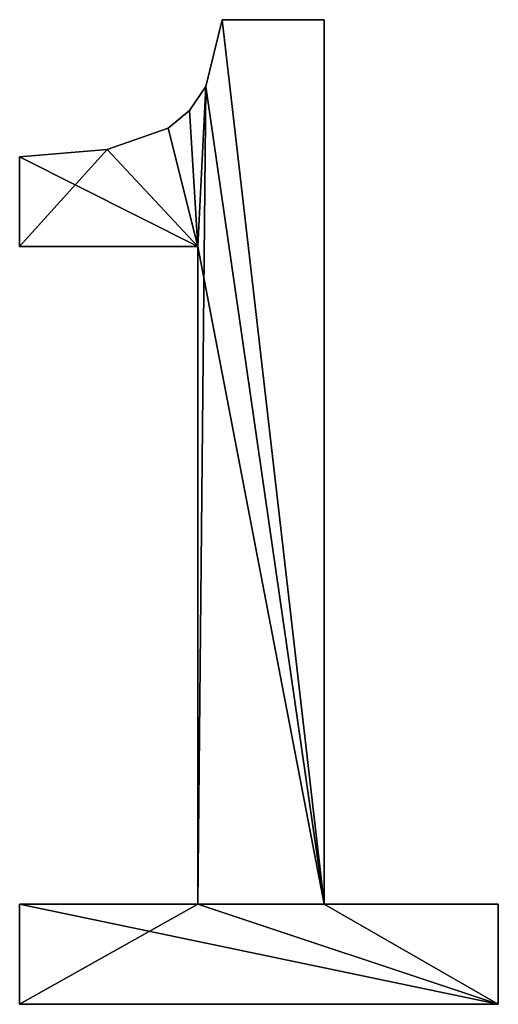
# Model space of a CAD drawing. Extents: x -5875 to 2180, y 0 to 8356.
# Drawn here: x -1125 to -1055, y 2376 to 2520 of the extents above; entities that cross this region are included whole.
import ezdxf

# ---------------------------------------------------------------- set-up
doc = ezdxf.new("R2010")
doc.units = 0
doc.header["$LTSCALE"] = 25.4
doc.layers.get('0').update_dxf_attribs({"color": 13, "linetype": 'CONTINUOUS'})

# ---------------------------------------------------------------- blocks, each defined once
blk = doc.blocks.new('BLOCK_DUBBEL__OP_1')
at = {"color": 0}
for p, q in [((2689.75, 183.62), (2704.6, 183.62)), ((2689.75, 183.62, 15), (2704.6, 183.62, 15)), ((2689.75, 183.62), (2689.75, 183.62, 15)), ((2689.75, 183.62), (2704.6, 183.62)), ((2689.75, 183.62), (2689.75, 183.62, 15)), ((2689.75, 183.62, 15), (2704.6, 183.62, 15)), ((2704.6, 183.62), (2704.6, 55.08)), ((2704.6, 183.62, 15), (2704.6, 55.08, 15)), ((2704.6, 183.62), (2704.6, 183.62, 15)), ((2704.6, 183.62), (2704.6, 55.08)), ((2704.6, 183.62), (2704.6, 183.62, 15)), ((2704.6, 183.62, 15), (2704.6, 55.08, 15)), ((2687.37, 173.89), (2687.37, 173.89, 15)), ((2687.37, 173.89), (2687.37, 173.89, 15)), ((2685.04, 170.41), (2685.04, 170.41, 15)), ((2685.04, 170.41), (2685.04, 170.41, 15)), ((2681.94, 167.86), (2681.94, 167.86, 15)), ((2681.94, 167.86), (2681.94, 167.86, 15)), ((2673.07, 164.74), (2673.07, 164.74, 15)), ((2673.07, 164.74), (2673.07, 164.74, 15)), ((2660.34, 150.67), (2660.34, 163.7)), ((2660.34, 150.67, 15), (2660.34, 163.7, 15)), ((2660.34, 150.67), (2660.34, 163.7)), ((2660.34, 150.67, 15), (2660.34, 163.7, 15)), ((2660.34, 163.7), (2660.34, 163.7, 15)), ((2660.34, 163.7), (2660.34, 163.7, 15)), ((2686.21, 150.67), (2660.34, 150.67)), ((2686.21, 150.67, 15), (2660.34, 150.67, 15)), ((2686.21, 150.67), (2660.34, 150.67)), ((2686.21, 150.67, 15), (2660.34, 150.67, 15)), ((2660.34, 150.67), (2660.34, 150.67, 15)), ((2660.34, 150.67), (2660.34, 150.67, 15)), ((2686.21, 55.08), (2686.21, 150.67)), ((2686.21, 55.08, 15), (2686.21, 150.67, 15)), ((2686.21, 55.08), (2686.21, 150.67)), ((2686.21, 55.08, 15), (2686.21, 150.67, 15)), ((2686.21, 150.67), (2686.21, 150.67, 15)), ((2686.21, 150.67), (2686.21, 150.67, 15)), ((2660.34, 40.52), (2660.34, 55.08)), ((2660.34, 55.08), (2686.21, 55.08)), ((2660.34, 55.08, 15), (2686.21, 55.08, 15)), ((2660.34, 40.52, 15), (2660.34, 55.08, 15)), ((2660.34, 40.52), (2660.34, 55.08)), ((2660.34, 40.52, 15), (2660.34, 55.08, 15)), ((2660.34, 55.08), (2660.34, 55.08, 15)), ((2660.34, 55.08), (2686.21, 55.08)), ((2660.34, 55.08), (2660.34, 55.08, 15)), ((2660.34, 55.08, 15), (2686.21, 55.08, 15)), ((2686.21, 55.08), (2686.21, 55.08, 15)), ((2686.21, 55.08), (2686.21, 55.08, 15)), ((2704.6, 55.08), (2729.89, 55.08)), ((2704.6, 55.08, 15), (2729.89, 55.08, 15)), ((2704.6, 55.08), (2704.6, 55.08, 15)), ((2704.6, 55.08), (2729.89, 55.08)), ((2704.6, 55.08), (2704.6, 55.08, 15)), ((2704.6, 55.08, 15), (2729.89, 55.08, 15)), ((2729.89, 55.08), (2729.89, 40.52)), ((2729.89, 55.08, 15), (2729.89, 40.52, 15)), ((2729.89, 55.08), (2729.89, 55.08, 15)), ((2729.89, 55.08), (2729.89, 40.52)), ((2729.89, 55.08), (2729.89, 55.08, 15)), ((2729.89, 55.08, 15), (2729.89, 40.52, 15)), ((2729.89, 40.52), (2660.34, 40.52)), ((2729.89, 40.52, 15), (2660.34, 40.52, 15)), ((2729.89, 40.52), (2660.34, 40.52)), ((2729.89, 40.52, 15), (2660.34, 40.52, 15)), ((2660.34, 40.52), (2660.34, 40.52, 15)), ((2660.34, 40.52), (2660.34, 40.52, 15)), ((2729.89, 40.52), (2729.89, 40.52, 15)), ((2729.89, 40.52), (2729.89, 40.52, 15))]:
    blk.add_line(p, q, dxfattribs=at)
mesh = blk.add_polyface(dxfattribs=at)
corners = [(2673.07, 164.74), (2660.34, 150.67), (2660.34, 163.7), (2686.21, 150.67), (2681.94, 167.86), (2685.04, 170.41), (2687.37, 173.89), (2686.21, 55.08), (2660.34, 40.52), (2660.34, 55.08), (2729.89, 40.52), (2704.6, 55.08), (2689.75, 183.62), (2704.6, 183.62), (2729.89, 55.08)]
mesh.append_faces([[corners[k] for k in face] for face in [(0, 1, 2), (7, 8, 9), (11, 12, 13), (10, 11, 14)]], dxfattribs={"vtx0": -1, "color": 0})
mesh.append_faces([[corners[k] for k in face] for face in [(1, 0, 3), (3, 6, 7), (8, 7, 10)]], dxfattribs={"vtx0": -1, "vtx1": -1, "color": 0})
mesh.append_faces([[corners[k] for k in face] for face in [(10, 7, 11), (11, 7, 6)]], dxfattribs={"vtx0": -1, "vtx1": -1, "vtx2": -1, "color": 0})
mesh.append_faces([[corners[k] for k in face] for face in [(3, 0, 4), (3, 4, 5), (3, 5, 6), (11, 6, 12)]], dxfattribs={"vtx0": -1, "vtx2": -1, "color": 0})
mesh = blk.add_polyface(dxfattribs=at)
corners = [(2686.21, 150.67, 15), (2660.34, 163.7, 15), (2660.34, 150.67, 15), (2673.07, 164.74, 15), (2681.94, 167.86, 15), (2685.04, 170.41, 15), (2687.37, 173.89, 15), (2729.89, 40.52, 15), (2660.34, 55.08, 15), (2660.34, 40.52, 15), (2686.21, 55.08, 15), (2704.6, 55.08, 15), (2689.75, 183.62, 15), (2729.89, 55.08, 15), (2704.6, 183.62, 15)]
mesh.append_faces([[corners[k] for k in face] for face in [(0, 1, 2), (7, 8, 9), (11, 7, 13)]], dxfattribs={"vtx0": -1, "color": 0})
mesh.append_faces([[corners[k] for k in face] for face in [(1, 0, 3), (3, 0, 4), (4, 0, 5), (5, 0, 6), (8, 7, 10), (10, 11, 0), (6, 11, 12)]], dxfattribs={"vtx0": -1, "vtx1": -1, "color": 0})
mesh.append_faces([[corners[k] for k in face] for face in [(10, 7, 11), (0, 11, 6)]], dxfattribs={"vtx0": -1, "vtx1": -1, "vtx2": -1, "color": 0})
mesh.append_faces([[corners[k] for k in face] for face in [(14, 12, 11)]], dxfattribs={"vtx1": -1, "color": 0})
mesh = blk.add_polyface(dxfattribs=at)
corners = [(2689.75, 183.62, 15), (2687.37, 173.89), (2687.37, 173.89, 15), (2689.75, 183.62)]
mesh.append_faces([[corners[k] for k in face] for face in [(0, 1, 2), (1, 0, 3)]], dxfattribs={"vtx0": -1, "color": 0})
mesh = blk.add_polyface(dxfattribs=at)
corners = [(2689.75, 183.62, 15), (2704.6, 183.62), (2689.75, 183.62), (2704.6, 183.62, 15)]
mesh.append_faces([[corners[k] for k in face] for face in [(0, 1, 2), (1, 0, 3)]], dxfattribs={"vtx0": -1, "color": 0})
mesh = blk.add_polyface(dxfattribs=at)
corners = [(2704.6, 183.62), (2704.6, 55.08, 15), (2704.6, 55.08), (2704.6, 183.62, 15)]
mesh.append_faces([[corners[k] for k in face] for face in [(0, 1, 2), (1, 0, 3)]], dxfattribs={"vtx0": -1, "color": 0})
mesh = blk.add_polyface(dxfattribs=at)
corners = [(2687.37, 173.89, 15), (2685.04, 170.41), (2685.04, 170.41, 15), (2687.37, 173.89)]
mesh.append_faces([[corners[k] for k in face] for face in [(0, 1, 2), (1, 0, 3)]], dxfattribs={"vtx0": -1, "color": 0})
mesh = blk.add_polyface(dxfattribs=at)
corners = [(2681.94, 167.86, 15), (2685.04, 170.41), (2681.94, 167.86), (2685.04, 170.41, 15)]
mesh.append_faces([[corners[k] for k in face] for face in [(0, 1, 2), (1, 0, 3)]], dxfattribs={"vtx0": -1, "color": 0})
mesh = blk.add_polyface(dxfattribs=at)
corners = [(2673.07, 164.74, 15), (2681.94, 167.86), (2673.07, 164.74), (2681.94, 167.86, 15)]
mesh.append_faces([[corners[k] for k in face] for face in [(0, 1, 2), (1, 0, 3)]], dxfattribs={"vtx0": -1, "color": 0})
mesh = blk.add_polyface(dxfattribs=at)
corners = [(2660.34, 163.7, 15), (2673.07, 164.74), (2660.34, 163.7), (2673.07, 164.74, 15)]
mesh.append_faces([[corners[k] for k in face] for face in [(0, 1, 2), (1, 0, 3)]], dxfattribs={"vtx0": -1, "color": 0})
mesh = blk.add_polyface(dxfattribs=at)
corners = [(2660.34, 163.7, 15), (2660.34, 150.67), (2660.34, 150.67, 15), (2660.34, 163.7)]
mesh.append_faces([[corners[k] for k in face] for face in [(0, 1, 2), (1, 0, 3)]], dxfattribs={"vtx0": -1, "color": 0})
mesh = blk.add_polyface(dxfattribs=at)
corners = [(2686.21, 150.67, 15), (2660.34, 150.67), (2686.21, 150.67), (2660.34, 150.67, 15)]
mesh.append_faces([[corners[k] for k in face] for face in [(0, 1, 2), (1, 0, 3)]], dxfattribs={"vtx0": -1, "color": 0})
mesh = blk.add_polyface(dxfattribs=at)
corners = [(2686.21, 150.67, 15), (2686.21, 55.08), (2686.21, 55.08, 15), (2686.21, 150.67)]
mesh.append_faces([[corners[k] for k in face] for face in [(0, 1, 2), (1, 0, 3)]], dxfattribs={"vtx0": -1, "color": 0})
mesh = blk.add_polyface(dxfattribs=at)
corners = [(2660.34, 55.08, 15), (2660.34, 40.52), (2660.34, 40.52, 15), (2660.34, 55.08)]
mesh.append_faces([[corners[k] for k in face] for face in [(0, 1, 2), (1, 0, 3)]], dxfattribs={"vtx0": -1, "color": 0})
mesh = blk.add_polyface(dxfattribs=at)
corners = [(2660.34, 55.08, 15), (2686.21, 55.08), (2660.34, 55.08), (2686.21, 55.08, 15)]
mesh.append_faces([[corners[k] for k in face] for face in [(0, 1, 2), (1, 0, 3)]], dxfattribs={"vtx0": -1, "color": 0})
mesh = blk.add_polyface(dxfattribs=at)
corners = [(2704.6, 55.08, 15), (2729.89, 55.08), (2704.6, 55.08), (2729.89, 55.08, 15)]
mesh.append_faces([[corners[k] for k in face] for face in [(0, 1, 2), (1, 0, 3)]], dxfattribs={"vtx0": -1, "color": 0})
mesh = blk.add_polyface(dxfattribs=at)
corners = [(2729.89, 55.08), (2729.89, 40.52, 15), (2729.89, 40.52), (2729.89, 55.08, 15)]
mesh.append_faces([[corners[k] for k in face] for face in [(0, 1, 2), (1, 0, 3)]], dxfattribs={"vtx0": -1, "color": 0})
mesh = blk.add_polyface(dxfattribs=at)
corners = [(2729.89, 40.52, 15), (2660.34, 40.52), (2729.89, 40.52), (2660.34, 40.52, 15)]
mesh.append_faces([[corners[k] for k in face] for face in [(0, 1, 2), (1, 0, 3)]], dxfattribs={"vtx0": -1, "color": 0})

msp = doc.modelspace()

# ---------------------------------------------------------------- block references
at = {"color": 0}
msp.add_blockref('BLOCK_DUBBEL__OP_1', (-3785.23, 2335.91), dxfattribs=at)

doc.saveas('drawing.dxf')
